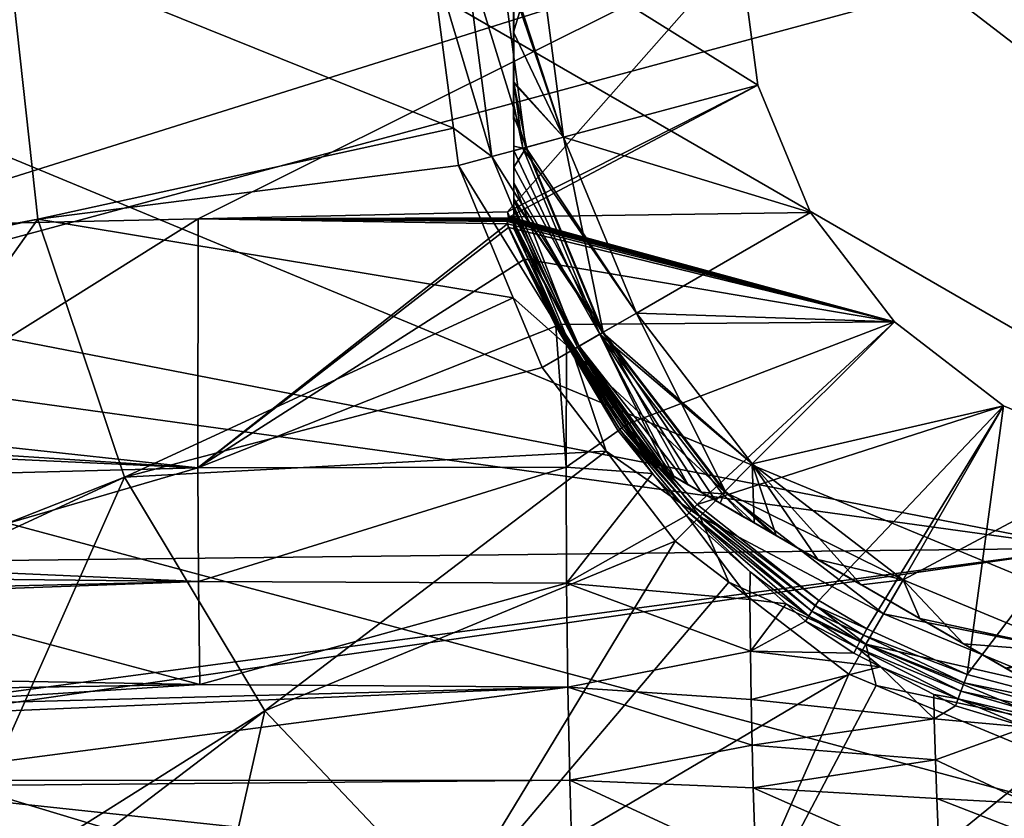
# Model space of a CAD drawing. Extents: x -110 to 110, y -35 to 70.
# Drawn here: x 50 to 70, y -17 to -1 of the extents above; entities that cross this region are included whole.
import ezdxf

# ---------------------------------------------------------------- set-up
doc = ezdxf.new("R2010")
doc.units = 0
doc.header["$MEASUREMENT"] = 0
doc.layers.get('0').update_dxf_attribs({"linetype": 'CONTINUOUS'})

msp = doc.modelspace()

# ---------------------------------------------------------------- linework, layer by layer
for points in [[(44.642, 17.528, -71.505), (50.213, 24.788, -71.505), (99.789, -24.788, -71.505)], [(99.789, -24.788, -71.505), (50.213, 24.788, -71.505), (105.359, -17.528, -71.505)], [(50.213, 24.788, -71.505), (110.056, 0, -71.505), (108.862, -9.073, -71.505)], [(50.213, 24.788, -71.505), (108.862, -9.073, -71.505), (105.359, -17.528, -71.505)], [(99.789, -24.788, -71.505), (41.14, 9.073, -71.505), (44.642, 17.528, -71.505)], [(99.789, -24.788, -71.505), (39.945, 0, -71.505), (41.14, 9.073, -71.505)], [(53.725, 5.377, -27), (46.911, -5.531, -27), (46.911, 5.531, -27)], [(60.001, -2.651, -29.032), (60, -0.7, -28.677), (60.001, 5.568, -41.031)], [(60.001, -4.02, -29.651), (60.001, 5.568, -41.031), (60.001, -4.663, -30.12)], [(60.001, -4.663, -30.12), (60.001, 5.568, -41.031), (60.001, -5.122, -30.645)], [(60.001, -5.122, -30.645), (60.001, 5.568, -41.031), (60.001, -5.148, -30.675)], [(60.001, -5.148, -30.675), (60.001, 5.568, -41.031), (60.001, 5.555, -41.259)], [(60.001, -4.02, -29.651), (60.001, -3.928, -29.584), (60.001, 5.568, -41.031)], [(60.001, 5.568, -41.031), (60.001, -3.928, -29.584), (60.001, -3.11, -29.231)], [(60.001, 5.568, -41.031), (60.001, -3.11, -29.231), (60.001, -2.651, -29.032)], [(60.001, -5.148, -30.675), (60.001, 5.555, -41.259), (60.001, 5.44, -41.758)], [(53.725, 5.377, -27), (64.501, 0, -27), (46.911, -5.531, -27)], [(60.001, 5.44, -41.758), (60.001, 5.148, -42.325), (60.001, -5.148, -30.675)], [(60.001, -5.148, -30.675), (60.001, 5.148, -42.325), (60.001, 4.991, -42.505)], [(60.001, -5.148, -30.675), (60.001, 4.991, -42.505), (60.001, 4.663, -42.88)], [(60.001, 4.663, -42.88), (60.001, 4.02, -43.349), (60.001, -5.148, -30.675)], [(60.001, 4.02, -43.349), (60.001, 3.928, -43.416), (60.001, -5.148, -30.675)], [(60.001, -5.148, -30.675), (60.001, 3.928, -43.416), (60.001, 2.789, -43.908)], [(60.001, -5.148, -30.675), (60.001, 2.789, -43.908), (60.001, 2.651, -43.968)], [(60.001, 2.651, -43.968), (60, 0.7, -44.323), (60.001, -5.148, -30.675)], [(60.001, -5.148, -30.675), (60, 0.7, -44.323), (60, 0, -44.288)], [(41.14, -9.073, -71.505), (39.945, 0, -71.505), (99.789, -24.788, -71.505)], [(42.671, -6.874, -51.236), (50.53, -5.385, -47.7), (49.944, 0, -47.7)], [(53.725, -5.377, -27), (46.911, -5.531, -27), (64.501, 0, -27)], [(50.53, -5.385, -47.7), (58.804, -3.571, -45.162), (49.944, 0, -47.7)], [(49.944, 0, -47.7), (58.804, -3.571, -45.162), (58.333, 0, -45.162)], [(53.725, -5.377, -27), (64.501, 0, -27), (59.881, -5.237, -27)], [(60.501, 0, -45), (59.72, 0, -45), (60.995, -3.753, -45)], [(59.881, -5.237, -27), (64.501, 0, -27), (64.858, -2.718, -27)], [(60, 0, -44.288), (60.501, 0, -45), (60, -1.661, -44.205)], [(60, -1.661, -44.205), (60.501, 0, -45), (60.995, -3.753, -45)], [(60.501, 0, -28), (60, -0.7, -28.677), (60.995, -3.753, -28)], [(60.001, -5.148, -30.675), (60, 0, -44.288), (60, -1.661, -44.205)], [(64.501, 0, -27), (64.501, 0, -28), (64.858, -2.718, -28)], [(64.501, 0, -27), (64.858, -2.718, -28), (64.858, -2.718, -27)], [(45.678, -1.17, 3.228), (45.678, -6.938, 3.08), (71.381, 0, 3.156)], [(71.381, 0, 3.156), (45.678, -6.938, 3.08), (71.381, -11.924, 2.442)], [(59.022, 0, -45.041), (58.333, 0, -45.162), (59.566, -4.136, -45.041)], [(59.566, -4.136, -45.041), (58.333, 0, -45.162), (58.804, -3.571, -45.162)], [(59.566, -4.136, -45.041), (60.24, -3.955, -45), (59.022, 0, -45.041)], [(59.022, 0, -45.041), (60.24, -3.955, -45), (59.72, 0, -45)], [(60.995, -3.753, -45), (59.72, 0, -45), (60.24, -3.955, -45)], [(64.501, 0, -28), (60.501, 0, -28), (64.858, -2.718, -28)], [(64.858, -2.718, -28), (60.501, 0, -28), (60.995, -3.753, -28)], [(60.001, -2.651, -29.032), (60.995, -3.753, -28), (60, -0.7, -28.677)], [(60, -1.661, -44.205), (60.995, -3.753, -45), (60.001, -2.68, -43.906)], [(60, -1.661, -44.205), (60.001, -2.68, -43.906), (60.001, -5.148, -30.675)], [(59.881, -5.237, -27), (64.858, -2.718, -27), (59.917, -5.339, -27)], [(59.917, -5.339, -27), (64.858, -2.718, -27), (65.907, -5.25, -27)], [(60.001, -2.651, -29.032), (60.001, -3.11, -29.231), (60.186, -3.97, -29.228)], [(60.186, -3.97, -29.228), (60.995, -3.753, -28), (60.001, -2.651, -29.032)], [(60.995, -3.753, -45), (60.256, -3.951, -43.909), (60.001, -2.68, -43.906)], [(60.001, -2.68, -43.906), (60.256, -3.951, -43.909), (60.001, -3.346, -43.711)], [(60.001, -5.148, -30.675), (60.001, -2.68, -43.906), (60.001, -3.346, -43.711)], [(64.858, -2.718, -28), (60.995, -3.753, -28), (65.907, -5.25, -28)], [(64.858, -2.718, -27), (64.858, -2.718, -28), (65.907, -5.25, -28)], [(64.858, -2.718, -27), (65.907, -5.25, -28), (65.907, -5.25, -27)], [(60.001, -3.11, -29.231), (60.001, -3.928, -29.584), (60.186, -3.97, -29.228)], [(60.256, -3.951, -43.909), (60.001, -4.021, -43.325), (60.001, -3.346, -43.711)], [(60.001, -5.148, -30.675), (60.001, -3.346, -43.711), (60.001, -4.021, -43.325)], [(50.53, -5.385, -47.7), (58.901, -4.314, -45.162), (58.804, -3.571, -45.162)], [(59.566, -4.136, -45.041), (58.804, -3.571, -45.162), (58.901, -4.314, -45.162)], [(60.186, -3.97, -29.228), (62.443, -7.25, -28), (60.995, -3.753, -28)], [(60.995, -3.753, -45), (60.24, -3.955, -45), (62.443, -7.25, -45)], [(60.995, -3.753, -45), (61.781, -7.632, -43.909), (60.256, -3.951, -43.909)], [(62.443, -7.25, -45), (61.781, -7.632, -43.909), (60.995, -3.753, -45)], [(65.907, -5.25, -28), (60.995, -3.753, -28), (62.443, -7.25, -28)], [(59.566, -4.136, -45.041), (61.767, -7.64, -45), (60.24, -3.955, -45)], [(60.186, -3.97, -29.228), (60.001, -3.928, -29.584), (60.001, -4.02, -29.651)], [(61.781, -7.632, -43.909), (60.001, -4.352, -43.136), (60.256, -3.951, -43.909)], [(60.256, -3.951, -43.909), (60.001, -4.352, -43.136), (60.001, -4.021, -43.325)], [(60.186, -3.97, -29.228), (60.001, -4.02, -29.651), (61.718, -7.669, -29.228)], [(61.718, -7.669, -29.228), (60.001, -4.02, -29.651), (60.001, -4.663, -30.12)], [(60.001, -4.021, -43.325), (60.001, -4.352, -43.136), (60.001, -5.148, -30.675)], [(61.718, -7.669, -29.228), (62.443, -7.25, -28), (60.186, -3.97, -29.228)], [(62.443, -7.25, -45), (60.24, -3.955, -45), (61.767, -7.64, -45)], [(59.566, -4.136, -45.041), (58.901, -4.314, -45.162), (61.163, -7.989, -45.041)], [(61.163, -7.989, -45.041), (61.767, -7.64, -45), (59.566, -4.136, -45.041)], [(59.992, -6.946, -45.162), (58.901, -4.314, -45.162), (50.53, -5.385, -47.7)], [(61.163, -7.989, -45.041), (58.901, -4.314, -45.162), (59.992, -6.946, -45.162)], [(61.781, -7.632, -43.909), (60.001, -4.976, -42.554), (60.001, -4.352, -43.136)], [(60.001, -5.148, -30.675), (60.001, -4.352, -43.136), (60.001, -4.976, -42.554)], [(61.718, -7.669, -29.228), (60.001, -4.663, -30.12), (61.272, -7.926, -30.645)], [(61.272, -7.926, -30.645), (60.001, -4.663, -30.12), (60.001, -5.122, -30.645)], [(61.781, -7.632, -43.909), (60.001, -5.008, -42.506), (60.001, -4.976, -42.554)], [(60.001, -5.148, -30.675), (60.001, -4.976, -42.554), (60.001, -5.008, -42.506)], [(61.304, -7.908, -42.506), (60.001, -5.303, -42.067), (60.001, -5.008, -42.506)], [(61.304, -7.908, -42.506), (60.001, -5.008, -42.506), (61.781, -7.632, -43.909)], [(60.001, -5.303, -42.067), (60.001, -5.568, -41.031), (60.001, -5.008, -42.506)], [(60.001, -5.008, -42.506), (60.001, -5.568, -41.031), (60.001, -5.568, -31.969)], [(60.001, -5.008, -42.506), (60.001, -5.568, -31.969), (60.001, -5.148, -30.675)], [(59.881, -5.237, -27), (59.895, -5.357, -27), (53.725, -5.377, -27)], [(59.906, -5.348, -27), (59.881, -5.237, -27), (59.912, -5.343, -27)], [(59.912, -5.343, -27), (59.881, -5.237, -27), (59.917, -5.339, -27)], [(59.906, -5.348, -27), (59.901, -5.352, -27), (59.881, -5.237, -27)], [(59.881, -5.237, -27), (59.901, -5.352, -27), (59.895, -5.357, -27)], [(59.917, -5.339, -27), (65.907, -5.25, -27), (67.576, -7.425, -27)], [(61.272, -7.926, -30.645), (60.001, -5.122, -30.645), (60.001, -5.148, -30.675)], [(60.001, -5.148, -30.675), (60.001, -5.44, -31.242), (61.272, -7.926, -30.645)], [(60.001, -5.148, -30.675), (60.001, -5.568, -31.969), (60.001, -5.555, -31.741)], [(60.001, -5.148, -30.675), (60.001, -5.555, -31.741), (60.001, -5.44, -31.242)], [(65.907, -5.25, -28), (62.443, -7.25, -28), (67.576, -7.425, -28)], [(65.907, -5.25, -27), (65.907, -5.25, -28), (67.576, -7.425, -28)], [(65.907, -5.25, -27), (67.576, -7.425, -28), (67.576, -7.425, -27)], [(42.697, -7.109, -51.236), (50.53, -5.385, -47.7), (42.671, -6.874, -51.236)], [(44.829, -13.438, -51.236), (50.53, -5.385, -47.7), (42.697, -7.109, -51.236)], [(52.259, -10.518, -47.7), (50.53, -5.385, -47.7), (44.829, -13.438, -51.236)], [(46.911, -5.531, -27), (53.725, -5.377, -27), (46.977, -9.6, -26.783)], [(46.977, -9.6, -26.783), (53.725, -5.377, -27), (53.718, -10.332, -26.545)], [(52.259, -10.518, -47.7), (59.992, -6.946, -45.162), (50.53, -5.385, -47.7)], [(53.725, -5.377, -27), (59.875, -5.477, -27), (53.718, -10.332, -26.545)], [(53.718, -10.332, -26.545), (59.875, -5.477, -27), (59.898, -5.552, -27)], [(53.725, -5.377, -27), (59.895, -5.357, -27), (59.887, -5.367, -27)], [(59.887, -5.367, -27), (59.877, -5.387, -27), (53.725, -5.377, -27)], [(53.725, -5.377, -27), (59.877, -5.387, -27), (59.874, -5.396, -27)], [(53.725, -5.377, -27), (59.874, -5.396, -27), (59.87, -5.422, -27)], [(59.87, -5.422, -27), (59.869, -5.43, -27), (53.725, -5.377, -27)], [(53.725, -5.377, -27), (59.869, -5.43, -27), (59.875, -5.477, -27)], [(59.87, -5.422, -27), (59.87, -5.43, -27), (59.869, -5.43, -27)], [(59.869, -5.43, -27), (59.87, -5.43, -27), (59.876, -5.477, -27)], [(59.869, -5.43, -27), (59.876, -5.477, -27), (59.875, -5.477, -27)], [(59.874, -5.396, -27), (59.874, -5.396, -27), (59.87, -5.422, -27)], [(59.874, -5.396, -27), (59.87, -5.422, -27), (59.87, -5.422, -27)], [(59.874, -5.396, -27), (59.871, -5.422, -27), (59.87, -5.422, -27)], [(59.87, -5.422, -27), (59.87, -5.422, -27), (59.87, -5.43, -27)], [(59.87, -5.422, -27), (59.871, -5.422, -27), (59.871, -5.43, -27)], [(59.87, -5.422, -27), (59.871, -5.43, -27), (59.87, -5.43, -27)], [(59.87, -5.43, -27), (59.871, -5.43, -27), (59.877, -5.477, -27)], [(59.87, -5.43, -27), (59.877, -5.477, -27), (59.876, -5.477, -27)], [(59.872, -5.422, -27), (59.871, -5.422, -27), (59.875, -5.396, -27)], [(59.874, -5.396, -27), (59.875, -5.396, -27), (59.871, -5.422, -27)], [(59.872, -5.43, -27), (59.871, -5.43, -27), (59.872, -5.422, -27)], [(59.871, -5.43, -27), (59.871, -5.43, -27), (59.871, -5.422, -27)], [(59.871, -5.43, -27), (59.871, -5.422, -27), (59.872, -5.422, -27)], [(59.878, -5.476, -27), (59.877, -5.476, -27), (59.871, -5.43, -27)], [(59.878, -5.476, -27), (59.871, -5.43, -27), (59.872, -5.43, -27)], [(59.877, -5.476, -27), (59.877, -5.477, -27), (59.871, -5.43, -27)], [(59.877, -5.476, -27), (59.871, -5.43, -27), (59.871, -5.43, -27)], [(59.872, -5.422, -27), (59.876, -5.396, -27), (67.576, -7.425, -27)], [(59.872, -5.422, -27), (59.872, -5.422, -27), (59.876, -5.396, -27)], [(59.872, -5.422, -27), (59.876, -5.396, -27), (59.876, -5.396, -27)], [(59.872, -5.422, -27), (59.875, -5.396, -27), (59.876, -5.396, -27)], [(67.576, -7.425, -27), (59.872, -5.43, -27), (59.872, -5.422, -27)], [(59.872, -5.43, -27), (59.872, -5.422, -27), (59.872, -5.422, -27)], [(67.576, -7.425, -27), (59.878, -5.476, -27), (59.872, -5.43, -27)], [(59.877, -5.387, -27), (59.877, -5.388, -27), (59.874, -5.396, -27)], [(59.877, -5.387, -27), (59.874, -5.396, -27), (59.874, -5.396, -27)], [(59.877, -5.388, -27), (59.875, -5.396, -27), (59.874, -5.396, -27)], [(59.876, -5.396, -27), (59.875, -5.396, -27), (59.878, -5.388, -27)], [(59.877, -5.388, -27), (59.878, -5.388, -27), (59.875, -5.396, -27)], [(59.875, -5.477, -27), (59.876, -5.477, -27), (59.899, -5.551, -27)], [(59.875, -5.477, -27), (59.899, -5.551, -27), (59.898, -5.552, -27)], [(67.576, -7.425, -27), (59.876, -5.396, -27), (59.879, -5.388, -27)], [(59.876, -5.396, -27), (59.876, -5.396, -27), (59.878, -5.388, -27)], [(59.876, -5.396, -27), (59.878, -5.388, -27), (59.879, -5.388, -27)], [(59.876, -5.396, -27), (59.878, -5.388, -27), (59.878, -5.388, -27)], [(59.876, -5.477, -27), (59.877, -5.477, -27), (59.9, -5.551, -27)], [(59.876, -5.477, -27), (59.9, -5.551, -27), (59.899, -5.551, -27)], [(59.887, -5.367, -27), (59.888, -5.367, -27), (59.877, -5.388, -27)], [(59.887, -5.367, -27), (59.877, -5.388, -27), (59.877, -5.387, -27)], [(59.888, -5.367, -27), (59.878, -5.388, -27), (59.877, -5.388, -27)], [(59.902, -5.55, -27), (59.901, -5.55, -27), (59.877, -5.476, -27)], [(59.902, -5.55, -27), (59.877, -5.476, -27), (59.878, -5.476, -27)], [(59.901, -5.55, -27), (59.877, -5.477, -27), (59.877, -5.476, -27)], [(59.901, -5.55, -27), (59.9, -5.551, -27), (59.877, -5.477, -27)], [(59.888, -5.367, -27), (59.888, -5.368, -27), (59.878, -5.388, -27)], [(59.879, -5.388, -27), (59.878, -5.388, -27), (59.889, -5.368, -27)], [(59.878, -5.388, -27), (59.878, -5.388, -27), (59.888, -5.368, -27)], [(59.878, -5.388, -27), (59.888, -5.368, -27), (59.889, -5.368, -27)], [(59.902, -5.55, -27), (59.878, -5.476, -27), (67.576, -7.425, -27)], [(59.879, -5.388, -27), (59.889, -5.368, -27), (67.576, -7.425, -27)], [(59.879, -5.388, -27), (59.889, -5.368, -27), (59.889, -5.368, -27)], [(59.895, -5.357, -27), (59.888, -5.367, -27), (59.887, -5.367, -27)], [(59.895, -5.357, -27), (59.895, -5.358, -27), (59.888, -5.367, -27)], [(59.889, -5.368, -27), (59.888, -5.368, -27), (59.896, -5.358, -27)], [(59.895, -5.358, -27), (59.896, -5.358, -27), (59.888, -5.368, -27)], [(59.895, -5.358, -27), (59.888, -5.368, -27), (59.888, -5.367, -27)], [(59.889, -5.368, -27), (59.889, -5.368, -27), (59.896, -5.358, -27)], [(59.889, -5.368, -27), (59.896, -5.358, -27), (59.897, -5.359, -27)], [(59.889, -5.368, -27), (59.896, -5.358, -27), (59.896, -5.358, -27)], [(67.576, -7.425, -27), (59.889, -5.368, -27), (59.897, -5.359, -27)], [(59.901, -5.352, -27), (59.895, -5.358, -27), (59.895, -5.357, -27)], [(59.901, -5.352, -27), (59.896, -5.358, -27), (59.895, -5.358, -27)], [(59.897, -5.359, -27), (59.896, -5.358, -27), (59.912, -5.343, -27)], [(59.896, -5.358, -27), (59.906, -5.348, -27), (59.912, -5.343, -27)], [(59.901, -5.352, -27), (59.906, -5.348, -27), (59.896, -5.358, -27)], [(59.896, -5.358, -27), (59.896, -5.358, -27), (59.906, -5.348, -27)], [(67.576, -7.425, -27), (59.897, -5.359, -27), (59.917, -5.339, -27)], [(59.897, -5.359, -27), (59.912, -5.343, -27), (59.917, -5.339, -27)], [(60.001, -5.503, -41.55), (60.001, -5.303, -42.067), (61.304, -7.908, -42.506)], [(60.001, -5.303, -42.067), (60.001, -5.503, -41.55), (60.001, -5.568, -41.031)], [(60.001, -5.555, -31.741), (61.144, -8, -31.969), (60.001, -5.44, -31.242)], [(60.001, -5.44, -31.242), (61.144, -8, -31.969), (61.272, -7.926, -30.645)], [(53.718, -10.332, -26.545), (59.898, -5.552, -27), (60.199, -6.19, -27)], [(59.898, -5.552, -27), (59.899, -5.551, -27), (60.204, -6.187, -27)], [(59.898, -5.552, -27), (60.204, -6.187, -27), (60.199, -6.19, -27)], [(59.899, -5.551, -27), (59.9, -5.551, -27), (60.209, -6.184, -27)], [(59.899, -5.551, -27), (60.209, -6.184, -27), (60.204, -6.187, -27)], [(60.215, -6.182, -27), (59.9, -5.551, -27), (59.901, -5.55, -27)], [(60.215, -6.182, -27), (60.209, -6.184, -27), (59.9, -5.551, -27)], [(60.22, -6.179, -27), (60.215, -6.182, -27), (59.901, -5.55, -27)], [(60.22, -6.179, -27), (59.901, -5.55, -27), (59.902, -5.55, -27)], [(67.576, -7.425, -27), (60.22, -6.179, -27), (59.902, -5.55, -27)], [(61.304, -7.908, -42.506), (60.001, -5.568, -41.031), (60.001, -5.503, -41.55)], [(60.001, -5.555, -31.741), (60.001, -5.568, -31.969), (61.144, -8, -31.969)], [(61.144, -8, -41.031), (60.001, -5.568, -41.031), (61.304, -7.908, -42.506)], [(60.001, -5.568, -31.969), (60.001, -5.568, -41.031), (61.144, -8, -41.031)], [(60.001, -5.568, -31.969), (61.144, -8, -41.031), (61.144, -8, -31.969)], [(60.837, -7.514, -26.997), (53.718, -10.332, -26.545), (60.199, -6.19, -27)], [(60.199, -6.19, -27), (60.204, -6.187, -27), (60.853, -7.505, -26.998)], [(60.199, -6.19, -27), (60.853, -7.505, -26.998), (60.837, -7.514, -26.997)], [(60.204, -6.187, -27), (60.209, -6.184, -27), (60.87, -7.495, -26.999)], [(60.204, -6.187, -27), (60.87, -7.495, -26.999), (60.853, -7.505, -26.998)], [(60.887, -7.486, -27), (60.209, -6.184, -27), (60.215, -6.182, -27)], [(60.887, -7.486, -27), (60.87, -7.495, -26.999), (60.209, -6.184, -27)], [(60.904, -7.476, -27), (60.215, -6.182, -27), (60.22, -6.179, -27)], [(60.904, -7.476, -27), (60.887, -7.486, -27), (60.215, -6.182, -27)], [(60.904, -7.476, -27), (60.22, -6.179, -27), (67.576, -7.425, -27)], [(45.678, -6.938, 3.08), (45.678, -8.373, 2.918), (71.381, -11.924, 2.442)], [(60.566, -8.334, -45.162), (59.992, -6.946, -45.162), (52.259, -10.518, -47.7)], [(59.992, -6.946, -45.162), (60.566, -8.334, -45.162), (61.163, -7.989, -45.041)], [(67.576, -7.425, -27), (62.226, -9.477, -27), (60.904, -7.476, -27)], [(61.718, -7.669, -29.228), (64.748, -10.253, -28), (62.443, -7.25, -28)], [(62.443, -7.25, -45), (61.767, -7.64, -45), (64.748, -10.253, -45)], [(62.443, -7.25, -45), (64.207, -10.794, -43.909), (61.781, -7.632, -43.909)], [(67.576, -7.425, -27), (63.652, -11.058, -27), (62.226, -9.477, -27)], [(64.748, -10.253, -45), (64.207, -10.794, -43.909), (62.443, -7.25, -45)], [(67.576, -7.425, -28), (62.443, -7.25, -28), (64.748, -10.253, -28)], [(69.751, -9.093, -27), (63.652, -11.058, -27), (67.576, -7.425, -27)], [(67.576, -7.425, -28), (64.748, -10.253, -28), (69.751, -9.093, -28)], [(67.576, -7.425, -27), (67.576, -7.425, -28), (69.751, -9.093, -28)], [(67.576, -7.425, -27), (69.751, -9.093, -28), (69.751, -9.093, -27)], [(61.045, -10.317, -26.747), (53.718, -10.332, -26.545), (60.837, -7.514, -26.997)], [(60.837, -7.514, -26.997), (60.853, -7.505, -26.998), (61.049, -7.871, -26.994)], [(60.837, -7.514, -26.997), (61.049, -7.871, -26.994), (61.045, -10.317, -26.747)], [(60.853, -7.505, -26.998), (60.87, -7.495, -26.999), (62.151, -9.536, -26.995)], [(61.049, -7.871, -26.994), (60.853, -7.505, -26.998), (62.114, -9.565, -26.99)], [(60.853, -7.505, -26.998), (62.151, -9.536, -26.995), (62.114, -9.565, -26.99)], [(62.189, -9.507, -26.999), (60.87, -7.495, -26.999), (60.887, -7.486, -27)], [(62.189, -9.507, -26.999), (62.151, -9.536, -26.995), (60.87, -7.495, -26.999)], [(62.226, -9.477, -27), (60.887, -7.486, -27), (60.904, -7.476, -27)], [(62.226, -9.477, -27), (62.189, -9.507, -26.999), (60.887, -7.486, -27)], [(61.163, -7.989, -45.041), (64.195, -10.805, -45), (61.767, -7.64, -45)], [(61.781, -7.632, -43.909), (63.476, -10.667, -42.895), (61.304, -7.908, -42.506)], [(64.748, -10.253, -45), (61.767, -7.64, -45), (64.195, -10.805, -45)], [(64.207, -10.794, -43.909), (64.019, -10.98, -43.347), (61.781, -7.632, -43.909)], [(61.781, -7.632, -43.909), (64.019, -10.98, -43.347), (63.476, -10.667, -42.895)], [(61.272, -7.926, -30.645), (63.076, -10.436, -30.645), (61.718, -7.669, -29.228)], [(61.718, -7.669, -29.228), (63.729, -10.813, -29.866), (64.155, -10.845, -29.228)], [(61.718, -7.669, -29.228), (63.076, -10.436, -30.645), (63.192, -10.503, -30.446)], [(61.718, -7.669, -29.228), (63.192, -10.503, -30.446), (63.729, -10.813, -29.866)], [(64.155, -10.845, -29.228), (64.748, -10.253, -28), (61.718, -7.669, -29.228)], [(61.163, -7.989, -45.041), (60.566, -8.334, -45.162), (61.843, -9.997, -45.162)], [(62.077, -9.594, -26.982), (61.045, -10.317, -26.747), (61.049, -7.871, -26.994)], [(61.049, -7.871, -26.994), (62.114, -9.565, -26.99), (62.077, -9.594, -26.982)], [(62.702, -10.22, -41.364), (61.144, -8, -41.031), (61.304, -7.908, -42.506)], [(61.272, -7.926, -30.645), (61.144, -8, -31.969), (62.679, -10.206, -31.969)], [(62.679, -10.206, -41.031), (61.144, -8, -41.031), (62.702, -10.22, -41.364)], [(61.144, -8, -31.969), (61.144, -8, -41.031), (62.679, -10.206, -41.031)], [(61.144, -8, -31.969), (62.679, -10.206, -41.031), (62.679, -10.206, -31.969)], [(61.163, -7.989, -45.041), (61.843, -9.997, -45.162), (63.702, -11.299, -45.041)], [(63.702, -11.299, -45.041), (64.195, -10.805, -45), (61.163, -7.989, -45.041)], [(61.272, -7.926, -30.645), (62.679, -10.206, -31.969), (62.735, -10.239, -31.45)], [(62.735, -10.239, -31.45), (62.908, -10.339, -30.933), (61.272, -7.926, -30.645)], [(61.272, -7.926, -30.645), (62.908, -10.339, -30.933), (63.076, -10.436, -30.645)], [(62.702, -10.22, -41.364), (61.304, -7.908, -42.506), (62.825, -10.291, -41.864)], [(62.825, -10.291, -41.864), (61.304, -7.908, -42.506), (63.051, -10.421, -42.339)], [(61.304, -7.908, -42.506), (63.476, -10.667, -42.895), (63.177, -10.494, -42.505)], [(61.304, -7.908, -42.506), (63.177, -10.494, -42.505), (63.051, -10.421, -42.339)], [(71.381, -11.924, 2.442), (45.678, -8.373, 2.918), (45.678, -12.222, 2.48)], [(60.566, -8.334, -45.162), (52.259, -10.518, -47.7), (61.843, -9.997, -45.162)], [(99.789, -24.788, -71.505), (44.642, -17.528, -71.505), (41.14, -9.073, -71.505)], [(69.751, -9.093, -27), (66.071, -12.968, -27), (63.652, -11.058, -27)], [(69.751, -9.093, -28), (64.748, -10.253, -28), (67.751, -12.557, -28)], [(67.029, -13.531, -27), (66.071, -12.968, -27), (69.751, -9.093, -27)], [(67.029, -13.531, -27), (69.751, -9.093, -27), (69.026, -14.437, -27)], [(69.751, -9.093, -28), (67.751, -12.557, -28), (72.283, -10.142, -28)], [(69.026, -14.437, -27), (69.751, -9.093, -27), (72.283, -10.142, -27)], [(69.751, -9.093, -27), (69.751, -9.093, -28), (72.283, -10.142, -28)], [(69.751, -9.093, -27), (72.283, -10.142, -28), (72.283, -10.142, -27)], [(46.977, -9.6, -26.783), (53.718, -10.332, -26.545), (46.977, -9.889, -26.709)], [(62.763, -10.44, -26.967), (61.045, -10.317, -26.747), (62.077, -9.594, -26.982)], [(62.077, -9.594, -26.982), (62.114, -9.565, -26.99), (62.763, -10.44, -26.967)], [(62.114, -9.565, -26.99), (62.151, -9.536, -26.995), (63.545, -11.168, -26.988)], [(62.763, -10.44, -26.967), (62.114, -9.565, -26.99), (63.493, -11.223, -26.973)], [(62.114, -9.565, -26.99), (63.545, -11.168, -26.988), (63.493, -11.223, -26.973)], [(63.599, -11.113, -26.997), (62.151, -9.536, -26.995), (62.189, -9.507, -26.999)], [(63.599, -11.113, -26.997), (63.545, -11.168, -26.988), (62.151, -9.536, -26.995)], [(63.652, -11.058, -27), (62.189, -9.507, -26.999), (62.226, -9.477, -27)], [(63.652, -11.058, -27), (63.599, -11.113, -26.997), (62.189, -9.507, -26.999)], [(46.977, -9.889, -26.709), (53.718, -10.332, -26.545), (46.978, -10.017, -26.677)], [(53.718, -10.332, -26.545), (46.979, -10.511, -26.55), (46.978, -10.017, -26.677)], [(61.843, -9.997, -45.162), (52.259, -10.518, -47.7), (55.052, -15.16, -47.7)], [(61.843, -9.997, -45.162), (55.052, -15.16, -47.7), (63.215, -11.785, -45.162)], [(61.843, -9.997, -45.162), (63.215, -11.785, -45.162), (63.702, -11.299, -45.041)], [(72.283, -10.142, -28), (67.751, -12.557, -28), (71.248, -14.006, -28)], [(72.283, -10.142, -27), (72.059, -15.233, -27), (69.026, -14.437, -27)], [(46.979, -10.511, -26.55), (53.718, -10.332, -26.545), (46.983, -12.293, -26.094)], [(46.983, -12.293, -26.094), (53.718, -10.332, -26.545), (53.73, -12.591, -25.915)], [(61.045, -10.317, -26.747), (53.73, -12.591, -25.915), (53.718, -10.332, -26.545)], [(61.055, -12.624, -26.184), (53.73, -12.591, -25.915), (61.045, -10.317, -26.747)], [(62.763, -10.44, -26.967), (61.055, -12.624, -26.184), (61.045, -10.317, -26.747)], [(64.019, -10.98, -43.347), (62.679, -10.206, -31.969), (63.476, -10.667, -42.895)], [(63.476, -10.667, -42.895), (62.679, -10.206, -31.969), (63.177, -10.494, -42.505)], [(64.019, -10.98, -43.347), (64.111, -11.033, -43.424), (62.679, -10.206, -31.969)], [(62.679, -10.206, -31.969), (64.111, -11.033, -43.424), (65.091, -11.599, -43.909)], [(62.679, -10.206, -31.969), (65.091, -11.599, -43.909), (65.223, -11.676, -43.974)], [(68.95, -13.827, -44.203), (69.812, -14.325, -43.909), (62.679, -10.206, -31.969)], [(62.679, -10.206, -31.969), (69.812, -14.325, -43.909), (70.404, -14.667, -43.707)], [(62.679, -10.206, -31.969), (70.404, -14.667, -43.707), (70.984, -15.002, -43.325)], [(71.838, -15.494, -42.506), (62.735, -10.239, -31.45), (62.679, -10.206, -31.969)], [(62.679, -10.206, -31.969), (62.679, -10.206, -41.031), (63.177, -10.494, -42.505)], [(63.177, -10.494, -42.505), (62.679, -10.206, -41.031), (62.702, -10.22, -41.364)], [(65.223, -11.676, -43.974), (66.918, -12.654, -44.325), (62.679, -10.206, -31.969)], [(62.679, -10.206, -31.969), (66.918, -12.654, -44.325), (67.501, -12.99, -44.29)], [(62.679, -10.206, -31.969), (67.501, -12.99, -44.29), (68.95, -13.827, -44.203)], [(70.984, -15.002, -43.325), (71.272, -15.168, -43.134), (62.679, -10.206, -31.969)], [(62.679, -10.206, -31.969), (71.272, -15.168, -43.134), (71.809, -15.478, -42.554)], [(62.679, -10.206, -31.969), (71.809, -15.478, -42.554), (71.838, -15.494, -42.506)], [(63.177, -10.494, -42.505), (62.702, -10.22, -41.364), (63.051, -10.421, -42.339)], [(63.051, -10.421, -42.339), (62.702, -10.22, -41.364), (62.825, -10.291, -41.864)], [(71.838, -15.494, -42.506), (62.908, -10.339, -30.933), (62.735, -10.239, -31.45)], [(63.076, -10.436, -30.645), (62.908, -10.339, -30.933), (71.838, -15.494, -42.506)], [(64.155, -10.845, -29.228), (64.788, -11.424, -29.228), (64.748, -10.253, -28)], [(64.748, -10.253, -45), (64.195, -10.805, -45), (67.751, -12.557, -45)], [(64.748, -10.253, -45), (65.223, -11.676, -43.974), (64.207, -10.794, -43.909)], [(67.751, -12.557, -45), (66.918, -12.654, -44.325), (64.748, -10.253, -45)], [(66.918, -12.654, -44.325), (65.223, -11.676, -43.974), (64.748, -10.253, -45)], [(66.051, -12.153, -28.797), (67.751, -12.557, -28), (64.748, -10.253, -28)], [(66.051, -12.153, -28.797), (64.748, -10.253, -28), (64.788, -11.424, -29.228)], [(44.829, -13.438, -51.236), (44.98, -13.886, -51.236), (52.259, -10.518, -47.7)], [(52.259, -10.518, -47.7), (44.98, -13.886, -51.236), (48.301, -19.406, -51.236)], [(52.259, -10.518, -47.7), (48.301, -19.406, -51.236), (55.052, -15.16, -47.7)], [(63.441, -11.276, -26.953), (61.055, -12.624, -26.184), (62.763, -10.44, -26.967)], [(62.763, -10.44, -26.967), (63.493, -11.223, -26.973), (63.441, -11.276, -26.953)], [(63.192, -10.503, -30.446), (63.076, -10.436, -30.645), (71.838, -15.494, -42.506)], [(63.192, -10.503, -30.446), (71.838, -15.494, -42.506), (63.729, -10.813, -29.866)], [(63.702, -11.299, -45.041), (67.36, -13.234, -45), (64.195, -10.805, -45)], [(71.838, -15.494, -42.506), (64.017, -10.979, -29.675), (63.729, -10.813, -29.866)], [(64.155, -10.845, -29.228), (63.729, -10.813, -29.866), (64.017, -10.979, -29.675)], [(64.155, -10.845, -29.228), (64.017, -10.979, -29.675), (64.597, -11.314, -29.293)], [(64.207, -10.794, -43.909), (64.111, -11.033, -43.424), (64.019, -10.98, -43.347)], [(65.091, -11.599, -43.909), (64.111, -11.033, -43.424), (64.207, -10.794, -43.909)], [(64.597, -11.314, -29.293), (64.788, -11.424, -29.228), (64.155, -10.845, -29.228)], [(67.751, -12.557, -45), (64.195, -10.805, -45), (67.36, -13.234, -45)], [(65.223, -11.676, -43.974), (65.091, -11.599, -43.909), (64.207, -10.794, -43.909)], [(66.003, -13.074, -26.992), (63.545, -11.168, -26.988), (63.599, -11.113, -26.997)], [(66.071, -12.968, -27), (63.599, -11.113, -26.997), (63.652, -11.058, -27)], [(66.071, -12.968, -27), (66.003, -13.074, -26.992), (63.599, -11.113, -26.997)], [(71.838, -15.494, -42.506), (64.597, -11.314, -29.293), (64.017, -10.979, -29.675)], [(64.7, -12.946, -26.749), (61.055, -12.624, -26.184), (63.441, -11.276, -26.953)], [(63.702, -11.299, -45.041), (63.215, -11.785, -45.162), (64.281, -12.603, -45.162)], [(63.441, -11.276, -26.953), (63.493, -11.223, -26.973), (64.707, -12.398, -26.911)], [(64.7, -12.946, -26.749), (63.441, -11.276, -26.953), (64.707, -12.398, -26.911)], [(63.493, -11.223, -26.973), (63.545, -11.168, -26.988), (65.937, -13.178, -26.968)], [(64.707, -12.398, -26.911), (63.493, -11.223, -26.973), (65.872, -13.28, -26.929)], [(63.493, -11.223, -26.973), (65.937, -13.178, -26.968), (65.872, -13.28, -26.929)], [(66.003, -13.074, -26.992), (65.937, -13.178, -26.968), (63.545, -11.168, -26.988)], [(63.702, -11.299, -45.041), (64.281, -12.603, -45.162), (67.011, -13.838, -45.041)], [(67.011, -13.838, -45.041), (67.36, -13.234, -45), (63.702, -11.299, -45.041)], [(64.788, -11.424, -29.228), (64.597, -11.314, -29.293), (71.838, -15.494, -42.506)], [(66.051, -12.153, -28.797), (64.788, -11.424, -29.228), (71.838, -15.494, -42.506)], [(45.678, -15.365, 2.123), (45.678, -15.624, 2.094), (71.381, -11.924, 2.442)], [(71.381, -11.924, 2.442), (45.678, -15.624, 2.094), (71.381, -23.382, 0.381)], [(71.381, -11.924, 2.442), (45.678, -12.222, 2.48), (45.678, -15.365, 2.123)], [(63.215, -11.785, -45.162), (55.052, -15.16, -47.7), (58.777, -19.092, -47.7)], [(63.215, -11.785, -45.162), (58.777, -19.092, -47.7), (64.281, -12.603, -45.162)], [(46.983, -12.293, -26.094), (53.73, -12.591, -25.915), (46.984, -12.52, -26.036)], [(71.838, -15.494, -42.506), (67.501, -12.99, -28.71), (66.051, -12.153, -28.797)], [(67.501, -12.99, -28.71), (67.751, -12.557, -28), (66.051, -12.153, -28.797)], [(53.73, -12.591, -25.915), (46.981, -12.747, -25.922), (46.984, -12.52, -26.036)], [(65.425, -13.034, -26.888), (64.7, -12.946, -26.749), (64.707, -12.398, -26.911)], [(64.707, -12.398, -26.911), (65.872, -13.28, -26.929), (65.425, -13.034, -26.888)], [(53.755, -14.641, -24.99), (46.98, -12.838, -25.877), (53.73, -12.591, -25.915)], [(53.73, -12.591, -25.915), (46.98, -12.838, -25.877), (46.981, -12.747, -25.922)], [(61.055, -12.624, -26.184), (53.755, -14.641, -24.99), (53.73, -12.591, -25.915)], [(61.078, -14.695, -25.29), (53.755, -14.641, -24.99), (61.055, -12.624, -26.184)], [(58.777, -19.092, -47.7), (66.667, -14.434, -45.162), (64.281, -12.603, -45.162)], [(64.712, -13.973, -26.289), (61.078, -14.695, -25.29), (61.055, -12.624, -26.184)], [(64.712, -13.973, -26.289), (61.055, -12.624, -26.184), (64.7, -12.946, -26.749)], [(64.281, -12.603, -45.162), (66.667, -14.434, -45.162), (67.011, -13.838, -45.041)], [(67.751, -12.557, -45), (67.501, -12.99, -44.29), (66.918, -12.654, -44.325)], [(67.751, -12.557, -45), (67.36, -13.234, -45), (71.248, -14.006, -45)], [(67.501, -12.99, -44.29), (67.751, -12.557, -45), (68.95, -13.827, -44.203)], [(67.751, -12.557, -28), (67.501, -12.99, -28.71), (68.084, -13.327, -28.675)], [(68.95, -13.827, -44.203), (67.751, -12.557, -45), (71.248, -14.006, -45)], [(67.751, -12.557, -28), (68.084, -13.327, -28.675), (71.248, -14.006, -28)], [(53.755, -14.641, -24.99), (46.962, -14.517, -25.037), (46.98, -12.838, -25.877)], [(65.425, -13.034, -26.888), (64.712, -13.973, -26.289), (64.7, -12.946, -26.749)], [(65.811, -13.376, -26.875), (64.712, -13.973, -26.289), (65.425, -13.034, -26.888)], [(65.425, -13.034, -26.888), (65.872, -13.28, -26.929), (65.811, -13.376, -26.875)], [(66.96, -13.658, -26.989), (65.937, -13.178, -26.968), (66.003, -13.074, -26.992)], [(67.029, -13.531, -27), (66.003, -13.074, -26.992), (66.071, -12.968, -27)], [(67.029, -13.531, -27), (66.96, -13.658, -26.989), (66.003, -13.074, -26.992)], [(71.838, -15.494, -42.506), (68.084, -13.327, -28.675), (67.501, -12.99, -28.71)], [(65.811, -13.376, -26.875), (65.872, -13.28, -26.929), (66.828, -13.902, -26.907)], [(65.872, -13.28, -26.929), (65.937, -13.178, -26.968), (66.892, -13.783, -26.958)], [(65.872, -13.28, -26.929), (66.892, -13.783, -26.958), (66.828, -13.902, -26.907)], [(66.96, -13.658, -26.989), (66.892, -13.783, -26.958), (65.937, -13.178, -26.968)], [(67.011, -13.838, -45.041), (71.046, -14.76, -45), (67.36, -13.234, -45)], [(71.248, -14.006, -45), (67.36, -13.234, -45), (71.046, -14.76, -45)], [(66.768, -14.014, -26.836), (64.712, -13.973, -26.289), (65.811, -13.376, -26.875)], [(65.811, -13.376, -26.875), (66.828, -13.902, -26.907), (66.768, -14.014, -26.836)], [(69.778, -14.305, -29.026), (68.084, -13.327, -28.675), (71.838, -15.494, -42.506)], [(69.778, -14.305, -29.026), (71.248, -14.006, -28), (68.084, -13.327, -28.675)], [(68.963, -14.607, -26.983), (66.892, -13.783, -26.958), (66.96, -13.658, -26.989)], [(69.026, -14.437, -27), (66.96, -13.658, -26.989), (67.029, -13.531, -27)], [(69.026, -14.437, -27), (68.963, -14.607, -26.983), (66.96, -13.658, -26.989)], [(67.011, -13.838, -45.041), (66.667, -14.434, -45.162), (67.215, -14.661, -45.162)], [(66.768, -14.014, -26.836), (66.828, -13.902, -26.907), (67.302, -14.29, -26.812)], [(66.828, -13.902, -26.907), (66.892, -13.783, -26.958), (68.902, -14.771, -26.934)], [(67.302, -14.29, -26.812), (66.828, -13.902, -26.907), (68.845, -14.924, -26.854)], [(66.828, -13.902, -26.907), (68.902, -14.771, -26.934), (68.845, -14.924, -26.854)], [(68.963, -14.607, -26.983), (68.902, -14.771, -26.934), (66.892, -13.783, -26.958)], [(67.011, -13.838, -45.041), (67.215, -14.661, -45.162), (70.865, -15.434, -45.041)], [(70.865, -15.434, -45.041), (71.046, -14.76, -45), (67.011, -13.838, -45.041)], [(68.95, -13.827, -44.203), (71.248, -14.006, -45), (69.812, -14.325, -43.909)], [(64.728, -14.937, -25.742), (61.078, -14.695, -25.29), (64.712, -13.973, -26.289)], [(67.302, -14.29, -26.812), (64.728, -14.937, -25.742), (64.712, -13.973, -26.289)], [(67.302, -14.29, -26.812), (64.712, -13.973, -26.289), (66.768, -14.014, -26.836)], [(68.369, -15.323, -26.397), (64.728, -14.937, -25.742), (67.302, -14.29, -26.812)], [(67.302, -14.29, -26.812), (68.361, -14.838, -26.765), (68.369, -15.323, -26.397)], [(67.302, -14.29, -26.812), (68.845, -14.924, -26.854), (68.361, -14.838, -26.765)], [(58.777, -19.092, -47.7), (63.26, -22.132, -47.7), (66.667, -14.434, -45.162)], [(63.26, -22.132, -47.7), (67.215, -14.661, -45.162), (66.667, -14.434, -45.162)], [(72.059, -15.233, -27), (68.963, -14.607, -26.983), (69.026, -14.437, -27)], [(46.955, -15.073, -24.758), (46.959, -14.749, -24.921), (53.755, -14.641, -24.99)], [(61.078, -14.695, -25.29), (46.955, -15.073, -24.758), (53.755, -14.641, -24.99)], [(53.755, -14.641, -24.99), (46.959, -14.749, -24.921), (46.962, -14.517, -25.037)], [(63.26, -22.132, -47.7), (70.687, -16.099, -45.162), (67.215, -14.661, -45.162)], [(70.865, -15.434, -45.041), (67.215, -14.661, -45.162), (70.687, -16.099, -45.162)], [(72.023, -15.457, -26.974), (68.902, -14.771, -26.934), (68.963, -14.607, -26.983)], [(72.059, -15.233, -27), (72.023, -15.457, -26.974), (68.963, -14.607, -26.983)], [(61.078, -14.695, -25.29), (61.115, -16.543, -24.081), (46.924, -16.55, -23.664)], [(61.078, -14.695, -25.29), (46.924, -16.55, -23.664), (46.953, -15.287, -24.651)], [(46.953, -15.287, -24.651), (46.955, -15.073, -24.758), (61.078, -14.695, -25.29)], [(64.747, -15.843, -25.111), (61.115, -16.543, -24.081), (61.078, -14.695, -25.29)], [(64.728, -14.937, -25.742), (64.747, -15.843, -25.111), (61.078, -14.695, -25.29)], [(68.369, -15.323, -26.397), (68.361, -14.838, -26.765), (68.794, -15.061, -26.746)], [(68.845, -14.924, -26.854), (68.794, -15.061, -26.746), (68.361, -14.838, -26.765)], [(68.845, -14.924, -26.854), (68.902, -14.771, -26.934), (71.989, -15.669, -26.897)], [(72.023, -15.457, -26.974), (71.989, -15.669, -26.897), (68.902, -14.771, -26.934)], [(68.369, -15.323, -26.397), (64.747, -15.843, -25.111), (64.728, -14.937, -25.742)], [(68.369, -15.323, -26.397), (68.794, -15.061, -26.746), (70.198, -15.488, -26.685)], [(68.845, -14.924, -26.854), (70.198, -15.488, -26.685), (68.794, -15.061, -26.746)], [(71.958, -15.859, -26.774), (70.198, -15.488, -26.685), (68.845, -14.924, -26.854)], [(68.845, -14.924, -26.854), (71.989, -15.669, -26.897), (71.958, -15.859, -26.774)], [(48.301, -19.406, -51.236), (48.667, -20.013, -51.236), (55.052, -15.16, -47.7)], [(55.052, -15.16, -47.7), (48.667, -20.013, -51.236), (52.934, -24.518, -51.236)], [(55.052, -15.16, -47.7), (52.934, -24.518, -51.236), (58.777, -19.092, -47.7)], [(68.369, -15.323, -26.397), (68.394, -16.14, -25.642), (64.747, -15.843, -25.111)], [(70.198, -15.488, -26.685), (68.394, -16.14, -25.642), (68.369, -15.323, -26.397)], [(45.678, -22.15, 0.772), (71.381, -23.382, 0.381), (45.678, -15.624, 2.094)], [(70.198, -15.488, -26.685), (70.247, -17.007, -25.013), (68.394, -16.14, -25.642)], [(64.747, -15.843, -25.111), (64.769, -16.694, -24.405), (61.115, -16.543, -24.081)], [(68.394, -16.14, -25.642), (64.769, -16.694, -24.405), (64.747, -15.843, -25.111)], [(68.292, -24.137, -47.7), (70.687, -16.099, -45.162), (63.26, -22.132, -47.7)], [(68.394, -16.14, -25.642), (68.421, -16.909, -24.819), (64.769, -16.694, -24.405)], [(68.292, -24.137, -47.7), (74.104, -16.549, -45.162), (70.687, -16.099, -45.162)], [(70.247, -17.007, -25.013), (68.421, -16.909, -24.819), (68.394, -16.14, -25.642)], [(46.922, -16.671, -23.569), (46.924, -16.55, -23.664), (61.115, -16.543, -24.081)], [(61.163, -18.188, -22.586), (46.922, -16.671, -23.569), (61.115, -16.543, -24.081)], [(61.163, -18.188, -22.586), (61.115, -16.543, -24.081), (64.822, -18.253, -22.789)], [(64.822, -18.253, -22.789), (61.115, -16.543, -24.081), (64.769, -16.694, -24.405)], [(73.638, -25.013, -47.7), (74.104, -16.549, -45.162), (68.292, -24.137, -47.7)], [(46.896, -17.82, -22.67), (46.922, -16.671, -23.569), (61.163, -18.188, -22.586)], [(64.822, -18.253, -22.789), (64.769, -16.694, -24.405), (68.481, -18.329, -23.008)], [(68.481, -18.329, -23.008), (64.769, -16.694, -24.405), (68.421, -16.909, -24.819)], [(68.481, -18.329, -23.008), (68.421, -16.909, -24.819), (72.143, -18.355, -23.157)], [(72.143, -18.355, -23.157), (68.421, -16.909, -24.819), (70.247, -17.007, -25.013)]]:
    msp.add_3dface(points)

doc.saveas('drawing.dxf')
